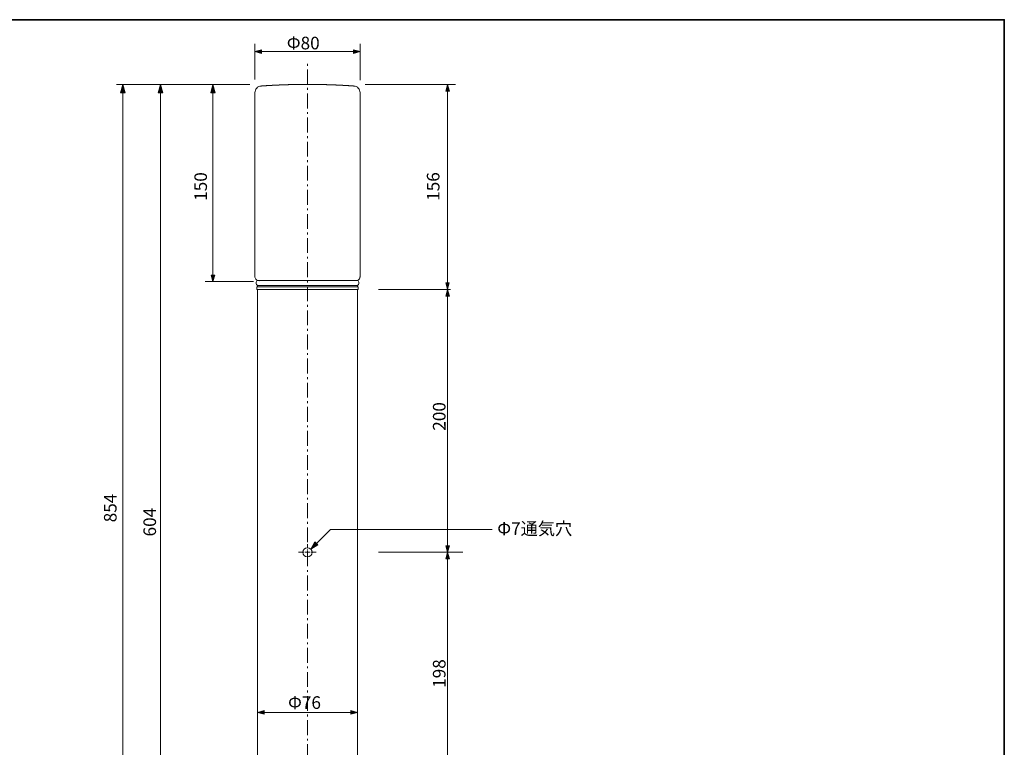
# Model space of a CAD drawing. Units: inches. Extents: x -46 to 344, y -33 to 243.
# Drawn here: x 156 to 344, y 105 to 243 of the extents above; entities that cross this region are included whole.
import ezdxf

# ---------------------------------------------------------------- set-up
doc = ezdxf.new("R2010")
doc.units = ezdxf.units.IN
doc.header["$MEASUREMENT"] = 0
for name, pattern in [('AI-Linetype-18', [4.586111, 2.822222, -0.705556, 0.352778, -0.705556]), ('AI-Linetype-2', [0.265789, 0.088596, -0.177193]), ('AI-Linetype-3', [1.151751, 0.708769, -0.177193, 0.088596, -0.177193]), ('AI-Linetype-4', [0.321485, 0.107162, -0.214323]), ('AI-Linetype-5', [1.393101, 0.857292, -0.214323, 0.107162, -0.214323])]:
    doc.linetypes.add(name, pattern=pattern)
doc.layers.add('フォーマット', color=7, linetype='Continuous')
doc.layers.add('レイヤー 1', color=7, linetype='Continuous')

# ---------------------------------------------------------------- blocks, each defined once
blk = doc.blocks.new('block 121')
at = {"layer": 'レイヤー 1'}
h = blk.add_hatch(color=7, dxfattribs=at)
h.dxf.hatch_style = 2
h.paths.add_polyline_path([(212.25, 144.11), (211.46, 142.74), (212.83, 143.53)])
at = {"layer": 'レイヤー 1', "lineweight": 0}
blk.add_lwpolyline([(212.25, 144.11), (211.46, 142.74), (212.83, 143.53), (212.25, 144.11)], dxfattribs=at)
blk = doc.blocks.new('block 120')
at = {"layer": 'レイヤー 1', "color": 7, "lineweight": 9}
blk.add_lwpolyline([(246, 146.47), (215.2, 146.47), (212.35, 143.62)], dxfattribs=at)
at = {"layer": 'レイヤー 1'}
blk.add_blockref('block 121', (0, 0), dxfattribs=at)
blk = doc.blocks.new('block 119')
at = {"layer": 'レイヤー 1'}
blk.add_blockref('block 120', (0, 0), dxfattribs=at)
blk = doc.blocks.new('block 153')
at = {"layer": 'レイヤー 1', "color": 7, "lineweight": 9}
for points in [[(210.84, 143.63), (210.84, 142.92)], [(210.84, 141.33), (210.84, 140.62)]]:
    blk.add_lwpolyline(points, dxfattribs=at)
at = {"layer": 'レイヤー 1', "color": 7, "linetype": 'AI-Linetype-2', "lineweight": 9}
blk.add_lwpolyline([(210.84, 142.74), (210.84, 142.57)], dxfattribs=at)
at = {"layer": 'レイヤー 1', "color": 7, "linetype": 'AI-Linetype-3', "lineweight": 9}
blk.add_lwpolyline([(210.84, 142.48), (210.84, 141.41)], dxfattribs=at)
blk = doc.blocks.new('block 152')
at = {"layer": 'レイヤー 1'}
blk.add_blockref('block 153', (0, 0), dxfattribs=at)
blk = doc.blocks.new('block 155')
at = {"layer": 'レイヤー 1', "color": 7, "lineweight": 9}
for points in [[(209.17, 142.12), (209.87, 142.12)], [(211.8, 142.12), (212.51, 142.12)]]:
    blk.add_lwpolyline(points, dxfattribs=at)
at = {"layer": 'レイヤー 1', "color": 7, "linetype": 'AI-Linetype-4', "lineweight": 9}
blk.add_lwpolyline([(210.09, 142.12), (210.3, 142.12)], dxfattribs=at)
at = {"layer": 'レイヤー 1', "color": 7, "linetype": 'AI-Linetype-5', "lineweight": 9}
blk.add_lwpolyline([(210.41, 142.12), (211.7, 142.12)], dxfattribs=at)
blk = doc.blocks.new('block 154')
at = {"layer": 'レイヤー 1'}
blk.add_blockref('block 155', (0, 0), dxfattribs=at)

msp = doc.modelspace()

# ---------------------------------------------------------------- hatches: boundary and pattern name
at = {"layer": 'レイヤー 1'}
for points in [[(200.85, 237.38), (202.1, 237.04), (202.1, 237.72)], [(220.86, 237.38), (219.61, 237.72), (219.61, 237.04)], [(175.67, 231.13), (175.25, 229.55), (176.12, 229.55)], [(182.86, 231.13), (182.44, 229.54), (183.3, 229.54)], [(192.85, 231.13), (192.43, 229.55), (193.3, 229.55)], [(237.53, 231.13), (237.21, 229.86), (237.87, 229.86)], [(192.85, 193.62), (193.19, 194.87), (192.51, 194.87)], [(237.53, 192.14), (237.84, 193.41), (237.19, 193.41)], [(237.53, 192.14), (237.21, 190.87), (237.87, 190.87)], [(237.53, 142.12), (237.87, 143.37), (237.21, 143.37)], [(237.53, 142.12), (237.19, 140.87), (237.87, 140.87)], [(201.36, 111.66), (202.61, 111.32), (202.61, 112)], [(220.35, 111.66), (219.1, 112), (219.1, 111.32)]]:
    msp.add_hatch(color=7, dxfattribs=at).paths.add_polyline_path(points)

# ---------------------------------------------------------------- linework, layer by layer
at = {"layer": 'フォーマット', "color": 7, "lineweight": 35}
msp.add_lwpolyline([(343.52, -33.42), (343.52, 243.44), (-46.37, 243.44)], dxfattribs=at)
at = {"layer": 'レイヤー 1', "lineweight": 0}
for points in [[(200.85, 232.08), (200.85, 238.88)], [(220.86, 231.92), (220.86, 238.88)], [(200.85, 237.38), (202.1, 237.04), (202.1, 237.72), (200.85, 237.38)], [(200.85, 237.38), (220.86, 237.38)], [(220.86, 237.38), (219.61, 237.72), (219.61, 237.04), (220.86, 237.38)], [(199.87, 231.13), (174.48, 231.13)], [(175.67, 231.13), (175.25, 229.55), (176.12, 229.55), (175.67, 231.13)], [(175.67, 17.62), (175.67, 231.12)], [(182.86, 231.13), (182.44, 229.54), (183.3, 229.54), (182.86, 231.13)], [(182.86, 17.62), (182.86, 231.13)], [(192.85, 231.13), (192.43, 229.55), (193.3, 229.55), (192.85, 231.13)], [(192.85, 231.13), (192.85, 193.62)], [(239.03, 231.13), (221.84, 231.13)], [(237.53, 231.13), (237.21, 229.86), (237.87, 229.86), (237.53, 231.13)], [(237.53, 231.13), (237.53, 55.73)], [(200.54, 193.62), (191.35, 193.62)], [(192.85, 193.62), (193.19, 194.87), (192.51, 194.87), (192.85, 193.62)], [(237.53, 192.14), (237.84, 193.41), (237.19, 193.41), (237.53, 192.14)], [(224.36, 192.14), (238.05, 192.14)], [(237.53, 192.14), (237.21, 190.87), (237.87, 190.87), (237.53, 192.14)], [(237.53, 142.12), (237.87, 143.37), (237.21, 143.37), (237.53, 142.12)], [(224.36, 142.12), (240.41, 142.12)], [(237.53, 142.12), (237.19, 140.87), (237.87, 140.87), (237.53, 142.12)], [(201.36, 111.66), (202.61, 111.32), (202.61, 112), (201.36, 111.66)], [(201.95, 111.66), (219.76, 111.66)], [(220.35, 111.66), (219.1, 112), (219.1, 111.32), (220.35, 111.66)]]:
    msp.add_lwpolyline(points, dxfattribs=at)
at = {"layer": 'レイヤー 1', "color": 7, "linetype": 'AI-Linetype-18', "lineweight": 9}
msp.add_lwpolyline([(210.84, 15.62), (210.84, 235.05)], dxfattribs=at)
at = {"layer": 'レイヤー 1', "color": 7, "lineweight": 9}
for points in [[(200.85, 229.57), (200.87, 229.8), (200.94, 230.03), (201.04, 230.24), (201.19, 230.44), (201.36, 230.58), (201.57, 230.71), (201.78, 230.77), (202.02, 230.82)], [(202.02, 230.82), (202.04, 230.82), (202.08, 230.82), (202.12, 230.84), (202.14, 230.84), (202.19, 230.84), (202.23, 230.84), (202.25, 230.84), (202.29, 230.84), (202.33, 230.84), (202.36, 230.84), (202.4, 230.84), (202.42, 230.86), (202.46, 230.86), (202.5, 230.86), (202.52, 230.86), (202.57, 230.86), (202.61, 230.86), (202.63, 230.86), (202.67, 230.86), (202.69, 230.86), (202.74, 230.88), (202.78, 230.88), (202.8, 230.88), (202.84, 230.88), (202.88, 230.88), (202.91, 230.88), (202.95, 230.88), (202.97, 230.88), (203.01, 230.88), (203.05, 230.9), (203.08, 230.9), (203.12, 230.9), (203.16, 230.9), (203.18, 230.9), (203.22, 230.9), (203.27, 230.9), (203.29, 230.9), (203.33, 230.9), (203.35, 230.9), (203.39, 230.92), (203.44, 230.92), (203.46, 230.92), (203.5, 230.92), (203.54, 230.92), (203.56, 230.92), (203.6, 230.92), (203.63, 230.92), (203.67, 230.92), (203.71, 230.92), (203.73, 230.92), (203.77, 230.94), (203.82, 230.94), (203.84, 230.94), (203.88, 230.94), (203.9, 230.94), (203.94, 230.94), (203.99, 230.94), (204.01, 230.94), (204.05, 230.94), (204.09, 230.94), (204.11, 230.94), (204.15, 230.96), (204.2, 230.96), (204.22, 230.96), (204.26, 230.96), (204.28, 230.96), (204.33, 230.96), (204.37, 230.96), (204.39, 230.96), (204.43, 230.96), (204.47, 230.96), (204.49, 230.96), (204.54, 230.96), (204.56, 230.99), (204.6, 230.99), (204.64, 230.99), (204.66, 230.99), (204.71, 230.99), (204.75, 230.99), (204.77, 230.99), (204.81, 230.99), (204.83, 230.99), (204.87, 230.99), (204.92, 230.99), (204.94, 230.99), (204.98, 231.01), (205.02, 231.01), (205.04, 231.01), (205.09, 231.01), (205.13, 231.01), (205.15, 231.01), (205.19, 231.01), (205.21, 231.01), (205.26, 231.01), (205.3, 231.01), (205.32, 231.01), (205.36, 231.01), (205.4, 231.01), (205.43, 231.01), (205.47, 231.03), (205.49, 231.03), (205.53, 231.03), (205.57, 231.03), (205.59, 231.03), (205.64, 231.03), (205.68, 231.03), (205.7, 231.03), (205.74, 231.03), (205.78, 231.03), (205.81, 231.03), (205.85, 231.03), (205.87, 231.03), (205.91, 231.03), (205.95, 231.03), (205.98, 231.05), (206.02, 231.05), (206.06, 231.05), (206.08, 231.05), (206.12, 231.05), (206.14, 231.05), (206.19, 231.05), (206.23, 231.05), (206.25, 231.05), (206.29, 231.05), (206.34, 231.05), (206.36, 231.05), (206.4, 231.05), (206.44, 231.05), (206.46, 231.05), (206.5, 231.05), (206.53, 231.07), (206.57, 231.07), (206.61, 231.07), (206.63, 231.07), (206.67, 231.07), (206.72, 231.07), (206.74, 231.07), (206.78, 231.07), (206.8, 231.07), (206.84, 231.07), (206.89, 231.07), (206.91, 231.07), (206.95, 231.07), (206.99, 231.07), (207.01, 231.07), (207.05, 231.07), (207.1, 231.07), (207.12, 231.07), (207.16, 231.07), (207.18, 231.07), (207.22, 231.09), (207.27, 231.09), (207.29, 231.09), (207.33, 231.09), (207.37, 231.09), (207.39, 231.09), (207.44, 231.09), (207.46, 231.09), (207.5, 231.09), (207.54, 231.09), (207.56, 231.09), (207.61, 231.09), (207.65, 231.09), (207.67, 231.09), (207.71, 231.09), (207.75, 231.09), (207.77, 231.09), (207.82, 231.09), (207.84, 231.09), (207.88, 231.09), (207.92, 231.09), (207.94, 231.09), (207.99, 231.09), (208.03, 231.11), (208.05, 231.11), (208.09, 231.11), (208.11, 231.11), (208.16, 231.11), (208.2, 231.11), (208.22, 231.11), (208.26, 231.11), (208.3, 231.11), (208.33, 231.11), (208.37, 231.11), (208.41, 231.11), (208.43, 231.11), (208.47, 231.11), (208.49, 231.11), (208.54, 231.11), (208.58, 231.11), (208.6, 231.11), (208.64, 231.11), (208.68, 231.11), (208.71, 231.11), (208.75, 231.11), (208.77, 231.11), (208.81, 231.11), (208.85, 231.11), (208.88, 231.11), (208.92, 231.11), (208.96, 231.11), (208.98, 231.11), (209.02, 231.11), (209.07, 231.11), (209.09, 231.11), (209.13, 231.11), (209.15, 231.11), (209.19, 231.13), (209.24, 231.13), (209.26, 231.13), (209.3, 231.13), (209.34, 231.13), (209.36, 231.13), (209.4, 231.13), (209.43, 231.13), (209.47, 231.13), (209.51, 231.13), (209.53, 231.13), (209.57, 231.13), (209.62, 231.13), (209.64, 231.13), (209.68, 231.13), (209.72, 231.13), (209.74, 231.13), (209.79, 231.13), (209.81, 231.13), (209.85, 231.13), (209.89, 231.13), (209.91, 231.13), (209.96, 231.13), (210, 231.13), (210.02, 231.13), (210.06, 231.13), (210.1, 231.13), (210.12, 231.13), (210.17, 231.13), (210.19, 231.13), (210.23, 231.13), (210.27, 231.13), (210.29, 231.13), (210.34, 231.13), (210.38, 231.13), (210.4, 231.13), (210.44, 231.13), (210.46, 231.13), (210.51, 231.13), (210.55, 231.13), (210.57, 231.13), (210.61, 231.13), (210.65, 231.13), (210.68, 231.13), (210.72, 231.13), (210.76, 231.13), (210.78, 231.13), (210.82, 231.13), (210.84, 231.13)], [(210.84, 231.13), (210.89, 231.13), (210.93, 231.13), (210.95, 231.13), (210.99, 231.13), (211.03, 231.13), (211.06, 231.13), (211.1, 231.13), (211.12, 231.13), (211.16, 231.13), (211.21, 231.13), (211.23, 231.13), (211.27, 231.13), (211.31, 231.13), (211.33, 231.13), (211.37, 231.13), (211.42, 231.13), (211.44, 231.13), (211.48, 231.13), (211.5, 231.13), (211.54, 231.13), (211.59, 231.13), (211.61, 231.13), (211.65, 231.13), (211.69, 231.13), (211.71, 231.13), (211.75, 231.13), (211.8, 231.13), (211.82, 231.13), (211.86, 231.13), (211.88, 231.13), (211.92, 231.13), (211.97, 231.13), (211.99, 231.13), (212.03, 231.13), (212.07, 231.13), (212.09, 231.13), (212.14, 231.13), (212.16, 231.13), (212.2, 231.13), (212.24, 231.13), (212.26, 231.13), (212.31, 231.13), (212.35, 231.13), (212.37, 231.13), (212.41, 231.13), (212.45, 231.13), (212.47, 231.13), (212.52, 231.13), (212.54, 231.11), (212.58, 231.11), (212.62, 231.11), (212.64, 231.11), (212.69, 231.11), (212.73, 231.11), (212.75, 231.11), (212.79, 231.11), (212.81, 231.11), (212.86, 231.11), (212.9, 231.11), (212.92, 231.11), (212.96, 231.11), (213, 231.11), (213.02, 231.11), (213.07, 231.11), (213.11, 231.11), (213.13, 231.11), (213.17, 231.11), (213.19, 231.11), (213.24, 231.11), (213.28, 231.11), (213.3, 231.11), (213.34, 231.11), (213.38, 231.11), (213.41, 231.11), (213.45, 231.11), (213.47, 231.11), (213.51, 231.11), (213.55, 231.11), (213.57, 231.11), (213.62, 231.11), (213.66, 231.11), (213.68, 231.11), (213.72, 231.09), (213.77, 231.09), (213.79, 231.09), (213.83, 231.09), (213.85, 231.09), (213.89, 231.09), (213.93, 231.09), (213.96, 231.09), (214, 231.09), (214.04, 231.09), (214.06, 231.09), (214.1, 231.09), (214.13, 231.09), (214.17, 231.09), (214.21, 231.09), (214.23, 231.09), (214.27, 231.09), (214.32, 231.09), (214.34, 231.09), (214.38, 231.09), (214.42, 231.09), (214.44, 231.09), (214.49, 231.09), (214.51, 231.07), (214.55, 231.07), (214.59, 231.07), (214.61, 231.07), (214.65, 231.07), (214.7, 231.07), (214.72, 231.07), (214.76, 231.07), (214.78, 231.07), (214.82, 231.07), (214.87, 231.07), (214.89, 231.07), (214.93, 231.07), (214.97, 231.07), (214.99, 231.07), (215.04, 231.07), (215.08, 231.07), (215.1, 231.07), (215.14, 231.07), (215.16, 231.07), (215.21, 231.05), (215.25, 231.05), (215.27, 231.05), (215.31, 231.05), (215.35, 231.05), (215.37, 231.05), (215.42, 231.05), (215.44, 231.05), (215.48, 231.05), (215.52, 231.05), (215.54, 231.05), (215.59, 231.05), (215.63, 231.05), (215.65, 231.05), (215.69, 231.05), (215.73, 231.05), (215.76, 231.03), (215.8, 231.03), (215.82, 231.03), (215.86, 231.03), (215.9, 231.03), (215.92, 231.03), (215.97, 231.03), (216.01, 231.03), (216.03, 231.03), (216.07, 231.03), (216.09, 231.03), (216.14, 231.03), (216.18, 231.03), (216.2, 231.03), (216.24, 231.03), (216.28, 231.01), (216.31, 231.01), (216.35, 231.01), (216.39, 231.01), (216.41, 231.01), (216.45, 231.01), (216.47, 231.01), (216.52, 231.01), (216.56, 231.01), (216.58, 231.01), (216.62, 231.01), (216.67, 231.01), (216.69, 231.01), (216.73, 231.01), (216.75, 230.99), (216.79, 230.99), (216.83, 230.99), (216.86, 230.99), (216.9, 230.99), (216.94, 230.99), (216.96, 230.99), (217, 230.99), (217.05, 230.99), (217.07, 230.99), (217.11, 230.99), (217.13, 230.99), (217.17, 230.96), (217.22, 230.96), (217.24, 230.96), (217.28, 230.96), (217.32, 230.96), (217.34, 230.96), (217.39, 230.96), (217.41, 230.96), (217.45, 230.96), (217.49, 230.96), (217.51, 230.96), (217.56, 230.96), (217.6, 230.94), (217.62, 230.94), (217.66, 230.94), (217.68, 230.94), (217.72, 230.94), (217.77, 230.94), (217.79, 230.94), (217.83, 230.94), (217.87, 230.94), (217.89, 230.94), (217.94, 230.94), (217.98, 230.92), (218, 230.92), (218.04, 230.92), (218.06, 230.92), (218.11, 230.92), (218.15, 230.92), (218.17, 230.92), (218.21, 230.92), (218.25, 230.92), (218.27, 230.92), (218.32, 230.92), (218.34, 230.9), (218.38, 230.9), (218.42, 230.9), (218.44, 230.9), (218.49, 230.9), (218.53, 230.9), (218.55, 230.9), (218.59, 230.9), (218.62, 230.9), (218.66, 230.9), (218.7, 230.88), (218.72, 230.88), (218.76, 230.88), (218.8, 230.88), (218.82, 230.88), (218.87, 230.88), (218.91, 230.88), (218.93, 230.88), (218.97, 230.88), (218.99, 230.86), (219.04, 230.86), (219.08, 230.86), (219.1, 230.86), (219.14, 230.86), (219.18, 230.86), (219.21, 230.86), (219.25, 230.86), (219.27, 230.86), (219.31, 230.84), (219.35, 230.84), (219.38, 230.84), (219.42, 230.84), (219.46, 230.84), (219.48, 230.84), (219.52, 230.84), (219.54, 230.84), (219.59, 230.84), (219.63, 230.82), (219.65, 230.82), (219.69, 230.82)], [(219.69, 230.82), (219.93, 230.77), (220.14, 230.71), (220.35, 230.58), (220.52, 230.44), (220.67, 230.24), (220.77, 230.03), (220.84, 229.8), (220.86, 229.57)], [(200.85, 229.57), (200.85, 194.55)], [(220.86, 229.57), (220.86, 194.55)], [(201.38, 193.83), (201.28, 193.88), (201.17, 193.94), (201.09, 194.03), (201, 194.11), (200.94, 194.22), (200.89, 194.32), (200.85, 194.45), (200.85, 194.55)], [(201.36, 192.88), (201.23, 192.97), (201.15, 193.07), (201.09, 193.22), (201.06, 193.35), (201.09, 193.5), (201.15, 193.62), (201.23, 193.75), (201.36, 193.83)], [(201.37, 193.81), (220.18, 193.81)], [(201.57, 193.81), (201.53, 193.81)], [(201.78, 193.79), (201.61, 193.81)], [(220.86, 194.55), (220.84, 194.43), (220.79, 194.28), (220.75, 194.17), (220.67, 194.05), (220.56, 193.96), (220.43, 193.88), (220.31, 193.83), (220.18, 193.81)], [(220.35, 193.83), (220.48, 193.75), (220.56, 193.62), (220.62, 193.5), (220.65, 193.35), (220.62, 193.22), (220.56, 193.07), (220.48, 192.97), (220.35, 192.88)], [(201.23, 192.14), (201.23, 192.63)], [(201.23, 192.63), (220.48, 192.63)], [(201.23, 192.14), (220.48, 192.14)], [(201.36, 192.88), (220.35, 192.88)], [(201.36, 192.63), (201.36, 192.88)], [(201.36, 28.5), (201.36, 192.14)], [(220.48, 192.14), (219.23, 192.14)], [(220.09, 192.14), (219.86, 192.14)], [(220.09, 192.14), (220.35, 192.14)], [(220.35, 192.63), (220.35, 192.88)], [(220.35, 192.14), (220.35, 28.5)], [(220.48, 192.14), (220.48, 192.63)], [(201.36, 117.37), (201.36, 110.16)]]:
    msp.add_lwpolyline(points, dxfattribs=at)
msp.add_open_spline([(211.72, 142.12), (211.72, 141.64), (211.33, 141.24), (210.84, 141.24), (210.36, 141.24), (209.97, 141.64), (209.97, 142.12), (209.97, 142.6), (210.36, 142.99), (210.84, 142.99), (211.33, 142.99), (211.72, 142.6), (211.72, 142.12)], degree=3, knots=[0, 0, 0, 0, 1, 1, 1, 2, 2, 2, 3, 3, 3, 4, 4, 4, 4], dxfattribs=at)

# ---------------------------------------------------------------- block references
at = {"layer": 'レイヤー 1'}
for name in ['block 119', 'block 152', 'block 154']:
    msp.add_blockref(name, (0, 0), dxfattribs=at)

# ---------------------------------------------------------------- texts
at = {"layer": 'レイヤー 1', "color": 7, "char_height": 2.3989, "attachment_point": 7}
for s, insert in [('\\fMS PGothic|b0|i0|c0|p34;\\W1;Φ80', (206.91, 237.8)), ('\\fMS PGothic|b0|i0|c0|p34;\\W1;Φ7通気穴', (246.99, 145.42)), ('\\fMS PGothic|b0|i0|c0|p34;\\W1;Φ76', (207.15, 112.32))]:
    msp.add_mtext(s, dxfattribs=dict(at, insert=insert))
at = {"layer": 'レイヤー 1', "color": 7, "char_height": 2.3989, "attachment_point": 7, "rotation": 90}
for s, insert in [('\\fMS PGothic|b0|i0|c0|p34;\\W1;150', (191.71, 208.98)), ('\\fMS PGothic|b0|i0|c0|p34;\\W1;156', (235.98, 208.98)), ('\\fMS PGothic|b0|i0|c0|p34;\\W1;200', (237.13, 165.24)), ('\\fMS PGothic|b0|i0|c0|p34;\\W1;854', (174.5, 147.82)), ('\\fMS PGothic|b0|i0|c0|p34;\\W1;604', (182.01, 145.13)), ('\\fMS PGothic|b0|i0|c0|p34;\\W1;198', (237.13, 116.32))]:
    msp.add_mtext(s, dxfattribs=dict(at, insert=insert))

doc.saveas('drawing.dxf')
